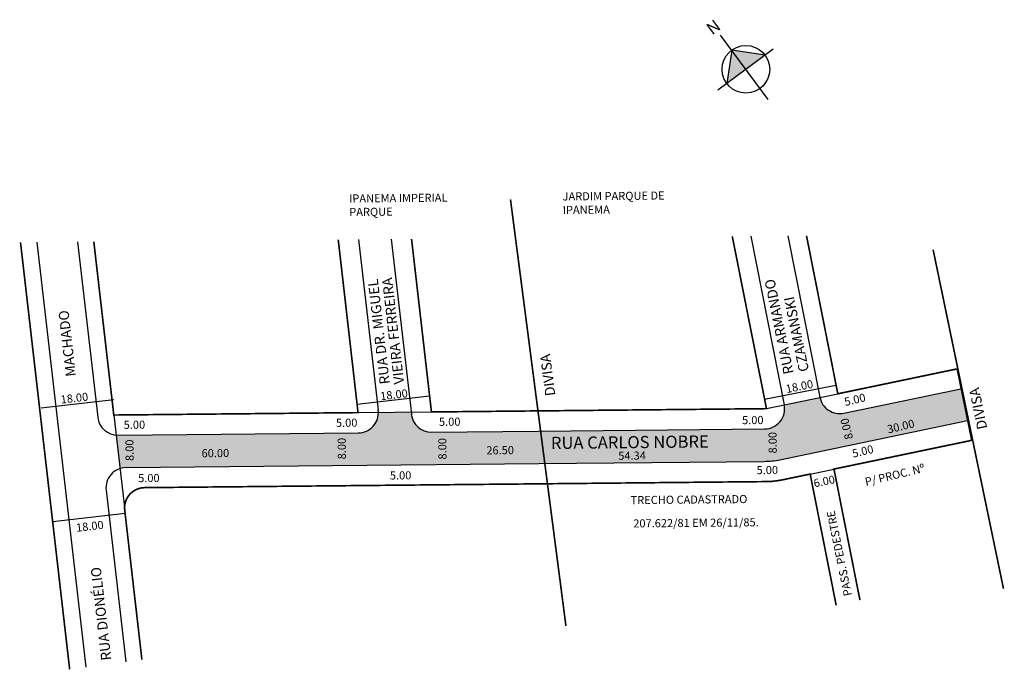
# Model space of a CAD drawing. Extents: x -25 to 218, y -6 to 154.
import ezdxf

# ---------------------------------------------------------------- set-up
doc = ezdxf.new("R2010")
doc.units = 0
doc.header["$MEASUREMENT"] = 0
doc.linetypes.add('DIVIDE', pattern=[1.25, 0.5, -0.25, 0, -0.25, 0, -0.25])
doc.layers.get('0').update_dxf_attribs({"linetype": 'CONTINUOUS'})
doc.styles.get("Standard").update_dxf_attribs({"font": 'ARIAL.TTF'})

msp = doc.modelspace()

# ---------------------------------------------------------------- hatches: boundary and pattern name
at = {"linetype": 'ByBlock'}
for points in [[(150.9, 146.69), (149.68, 138.46), (154.41, 141.96)], [(159.13, 145.47), (154.41, 141.96), (150.9, 146.69)]]:
    msp.add_hatch(color=7, dxfattribs=at).paths.add_polyline_path(points)
msp.add_hatch(color=51).paths.add_polyline_path([(209.12, 55.28), (207.49, 63.11), (178.61, 57.08, -0.414214), (172.69, 60.95), (163.88, 59.11, -0.466624), (159.02, 53.19), (103.2, 52.65), (76.83, 52.4, -0.383819), (71.82, 56.82), (71.76, 57.35), (63.68, 57.27, -0.414214), (58.73, 52.22), (-0.59, 51.64, -0.024125), (-1.07, 51.66), (-0.12, 43.41, -0.076709), (1.38, 43.66), (103.28, 44.65), (158.93, 45.19, 0.049044), (162.82, 45.61)])

# ---------------------------------------------------------------- linework, layer by layer
for p, q in [((159.94, 134.51), (148.14, 150.42)), ((161.12, 146.94), (147.44, 136.8)), ((150.9, 146.69), (149.68, 138.46)), ((159.13, 145.47), (150.9, 146.69))]:
    msp.add_line(p, q, dxfattribs=at)
for p, q in [((58.8, 99.95), (63.65, 57.79)), ((66.84, 100.02), (71.82, 56.82)), ((155.63, 100.75), (163.87, 59.17)), ((164.79, 100.83), (172.68, 61)), ((-20.65, 99.29), (-8.57, -5.63)), ((-10.59, 99.37), (-5.61, 56.07)), ((206.47, 68), (210.14, 50.38)), ((176.64, 63.93), (158.99, 60.43)), ((76.3, 61.26), (58.42, 59.2)), ((159.49, 58.2), (177.1, 61.87)), ((178.61, 57.08), (207.49, 63.11)), ((-1.65, 60.37), (-19.53, 58.31)), ((-1.64, 56.63), (1.06, 33.14)), ((58.66, 57.22), (76.78, 57.39)), ((162.82, 45.61), (209.12, 55.28)), ((-0.59, 51.64), (58.73, 52.22)), ((76.83, 52.4), (103.2, 52.65)), ((103.2, 52.65), (159.02, 53.19)), ((1.38, 43.66), (103.28, 44.65)), ((103.28, 44.65), (158.93, 45.19)), ((170.28, 42.06), (176.15, 43.29)), ((-3.54, 38.09), (1.34, -4.29)), ((1.21, 32.35), (-16.67, 30.3))]:
    msp.add_line(p, q)
at = {"linetype": 'DIVIDE', "ltscale": 10, "const_width": 0.4}
for points in [[(96.29, 109.83), (109.98, 4.59)], [(200.63, 97.43), (218, 13.76)]]:
    msp.add_lwpolyline(points, dxfattribs=at)
at = {"const_width": 0.4}
for points in [[(-6.57, 99.4), (-1.64, 56.63), (58.66, 57.22), (53.77, 99.91)], [(71.87, 100.06), (76.78, 57.39), (103.15, 57.65), (159.49, 58.2), (151.05, 100.72)], [(169.37, 100.87), (177.1, 61.87), (206.47, 68)], [(-24.67, 99.25), (-12.53, -6.17)], [(182.56, 10.95), (176.15, 43.29), (210.14, 50.38)]]:
    msp.add_lwpolyline(points, dxfattribs=at)
msp.add_lwpolyline([(5.3, -3.75), (1.06, 33.14, -0.445276), (5.98, 38.71), (103.33, 39.65), (159.47, 40.2, 0.049044), (163.36, 40.62), (170.28, 42.06), (176.7, 9.66)], format="xyb", dxfattribs=at)
at = {"linetype": 'ByBlock'}
msp.add_circle((154.41, 141.96), 5.88, dxfattribs=at)
for centre, radius, start, end in [((177.59, 61.97), 5, 191.2103, 281.7874), ((158.97, 58.19), 5, 270.5564, 11.2103), ((-0.64, 56.64), 5, 186.5654, 270.5564), ((58.68, 57.22), 5, 270.5564, 6.5654), ((76.78, 57.39), 5, 186.5654, 270.5564), ((158.74, 65.19), 20, 270.5564, 281.7874), ((1.43, 38.66), 5, 90.5564, 186.5654)]:
    msp.add_arc(centre, radius, start, end)

# ---------------------------------------------------------------- texts
for s, height, rotation, p in [('JARDIM PARQUE DE', 2, 0.5564, (109.17, 109.57)), ('IPANEMA IMPERIAL', 2, 0.5564, (56.47, 109.06)), ('PARQUE', 2, 0.5564, (56.5, 105.73)), ('IPANEMA', 2, 0.5564, (109.2, 106.24)), ('RUA DR. MIGUEL', 2.5, 96.5564, (66.52, 64.36)), ('VIEIRA FERREIRA', 2.5, 96.5564, (70.06, 64.39)), ('RUA ARMANDO', 2.5, 101.5564, (166.22, 66.98)), ('CZAMANSKI', 2.5, 101.5564, (170, 67.59)), ('MACHADO', 2.5, 96.5564, (-10.96, 66.26)), ('DIVISA', 2.5, 97.4708, (107.4, 61.49)), ('18.00', 2, 11.5564, (164.49, 62.03)), ('DIVISA', 2.5, 101.5564, (214.01, 53.36)), ('18.00', 2, 6.5564, (-14.64, 59.43)), ('18.00', 2, 6.5564, (64.26, 60.26)), ('5.00', 2, 13.5564, (178.97, 58.84)), ('5.00', 2, 0.5564, (78.65, 53.95)), ('5.00', 2, 0.5564, (153.47, 54.36)), ('5.00', 2, 0.5564, (0.81, 53.2)), ('5.00', 2, 0.5564, (53.21, 53.7)), ('8.00', 2, 103.3139, (180.87, 50.86)), ('30.00', 2, 13.392, (189.57, 52.07)), ('RUA CARLOS NOBRE', 3, 0.5564, (106.29, 48.24)), ('8.00', 2, 90.5564, (162.03, 47.16)), ('8.00', 2, 90.5564, (3.27, 45.29)), ('8.00', 2, 90.5564, (55.66, 45.71)), ('8.00', 2, 90.5564, (80.5, 45.65)), ('26.50', 2, 0.5564, (90.34, 46.91)), ('5.00', 2, 13.5564, (180.92, 46.1)), ('60.00', 2, 0.5564, (20.04, 46.2)), ('54.34', 2, 0.5564, (122.91, 45.57)), ('5.00', 2, 0.5564, (157.05, 42.02)), ('P/ PROC. Nº', 2, 13.392, (184.06, 39.12)), ('5.00', 2, 0.5564, (4.38, 40.05)), ('5.00', 2, 0.5564, (66.53, 40.7)), ('6.00', 2, 11.5564, (171.35, 38.77)), ('TRECHO CADASTRADO', 2, 0.5564, (125.95, 34.62)), ('PASS. PEDESTRE', 2, 101.5564, (180.59, 12.17)), ('18.00', 2, 6.5564, (-10.83, 27.8)), ('207.622/81 EM 26/11/85.', 2, 0.5564, (126.61, 28.87)), ('RUA DIONÉLIO', 2.5, 96.5564, (-2.23, -3.8))]:
    msp.add_text(s, height=height, rotation=rotation).set_placement(p)
at = {"linetype": 'ByBlock', "insert": (148.46, 152.04), "char_height": 3, "width": 16.0956, "attachment_point": 1, "rotation": 216.562}
msp.add_mtext('{\\fArial|b1|i0|c0|p34;N}', dxfattribs=at)

doc.saveas('drawing.dxf')
